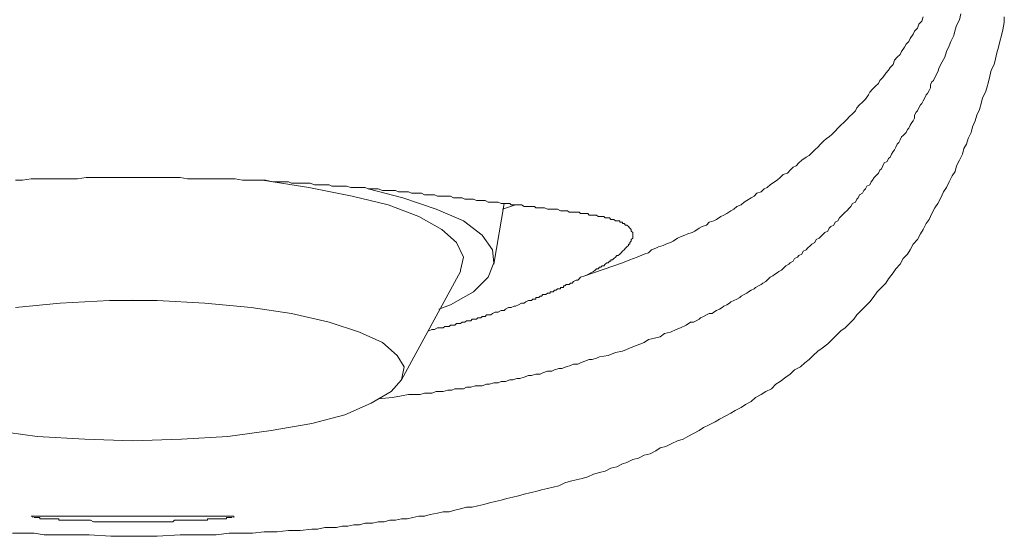
# Model space of a CAD drawing. Units: inches. Extents: x 6.9 to 89.9, y 222 to 281.2.
# Drawn here: x 34.6 to 36.9, y 252.9 to 254.1 of the extents above; entities that cross this region are included whole.
import ezdxf

# ---------------------------------------------------------------- set-up
doc = ezdxf.new("R2010")
doc.units = ezdxf.units.IN
doc.header["$MEASUREMENT"] = 0
doc.layers.add('图层 1', color=7, linetype='Continuous')

msp = doc.modelspace()

# ---------------------------------------------------------------- linework, layer by layer
at = {"layer": '图层 1', "lineweight": 9}
for points in [[(36.9316, 254.0849), (36.9316, 254.0717), (36.928, 254.0548), (36.9249, 254.0413), (36.9214, 254.0277), (36.9182, 254.0143), (36.9145, 254.0009), (36.9113, 253.9874), (36.908, 253.9738), (36.9011, 253.9606), (36.8977, 253.9469), (36.8946, 253.9335), (36.8911, 253.9199), (36.8877, 253.9099), (36.881, 253.8965), (36.8775, 253.883), (36.8742, 253.8694), (36.8675, 253.8558), (36.8641, 253.8426), (36.8574, 253.829), (36.8541, 253.8155), (36.8474, 253.8021), (36.8439, 253.7886), (36.8372, 253.7785), (36.8339, 253.765), (36.827, 253.7516), (36.8203, 253.7382), (36.8169, 253.7246), (36.8103, 253.7146), (36.8034, 253.7011), (36.7967, 253.6874), (36.79, 253.6774), (36.7835, 253.6639), (36.7766, 253.6507), (36.7698, 253.6405), (36.7631, 253.6269), (36.7564, 253.6135), (36.7497, 253.6035), (36.7428, 253.59), (36.7361, 253.5799), (36.7295, 253.5663), (36.7194, 253.5561), (36.7127, 253.5428), (36.7058, 253.5327), (36.6958, 253.5223), (36.6891, 253.5091), (36.6789, 253.4987), (36.6724, 253.4887), (36.662, 253.4753), (36.6553, 253.4653), (36.6453, 253.4552), (36.6351, 253.445), (36.6284, 253.435), (36.6184, 253.4216), (36.6083, 253.4114), (36.5979, 253.4012), (36.5881, 253.3911), (36.5814, 253.3811), (36.5711, 253.3709), (36.5611, 253.3611), (36.5509, 253.3542), (36.5407, 253.3439), (36.5309, 253.3339), (36.5208, 253.3239), (36.5073, 253.3136), (36.4972, 253.3068), (36.4868, 253.2969), (36.4768, 253.2869), (36.4667, 253.2798), (36.4569, 253.27), (36.4433, 253.2633), (36.4331, 253.2529), (36.4231, 253.2464), (36.4095, 253.2362), (36.3997, 253.2295), (36.3893, 253.2192), (36.3759, 253.2126), (36.3657, 253.2059), (36.3523, 253.199), (36.3423, 253.1892), (36.3287, 253.1823), (36.3187, 253.1756), (36.3051, 253.1687), (36.2949, 253.1622), (36.2815, 253.1554), (36.2681, 253.1485), (36.2581, 253.1418), (36.2445, 253.1353), (36.2312, 253.1286), (36.2209, 253.1217), (36.2076, 253.115), (36.1942, 253.1082), (36.1838, 253.1015), (36.1706, 253.0981), (36.157, 253.0914), (36.1435, 253.0848), (36.1301, 253.0814), (36.1201, 253.0746), (36.1065, 253.0678), (36.0931, 253.0645), (36.0795, 253.0576), (36.0662, 253.0541), (36.0526, 253.0476), (36.0426, 253.0442), (36.029, 253.0374), (36.0154, 253.034), (36.0021, 253.0273), (35.9888, 253.024), (35.9752, 253.0206), (35.9616, 253.014), (35.9482, 253.0106), (35.9348, 253.0071), (35.9213, 253.0039), (35.9077, 253.0004), (35.8944, 252.9935), (35.8808, 252.9902), (35.8676, 252.987), (35.854, 252.9835), (35.8405, 252.9803), (35.8269, 252.9768), (35.8135, 252.9735), (35.8001, 252.9701), (35.7866, 252.9668), (35.773, 252.9634), (35.7597, 252.9599), (35.7461, 252.9567), (35.7329, 252.9534), (35.7193, 252.9499), (35.7058, 252.9467), (35.6924, 252.9434), (35.679, 252.9434), (35.6654, 252.9399), (35.6519, 252.9365), (35.6385, 252.9329), (35.625, 252.9329), (35.6116, 252.9298), (35.5947, 252.9263), (35.5811, 252.9229), (35.5677, 252.9229), (35.5542, 252.9194), (35.5408, 252.9163), (35.5274, 252.9163), (35.5139, 252.9129), (35.5005, 252.9129), (35.4871, 252.9095), (35.4735, 252.9095), (35.46, 252.9062), (35.4431, 252.9062), (35.4299, 252.9027), (35.4163, 252.9027), (35.4028, 252.8993), (35.3892, 252.8993), (35.376, 252.896), (35.3624, 252.896), (35.3489, 252.896), (35.332, 252.8926), (35.3186, 252.8926), (35.2917, 252.8891), (35.2647, 252.8891), (35.2378, 252.8859), (35.2075, 252.8859), (35.1806, 252.8828), (35.1536, 252.8828), (35.1267, 252.8828), (35.0964, 252.8791), (35.0693, 252.8791), (35.0425, 252.8791), (35.0122, 252.8791), (34.9584, 252.8757), (34.9011, 252.8757)], [(36.8305, 254.0918), (36.827, 254.0782), (36.8203, 254.0648), (36.8169, 254.0548), (36.8138, 254.0413), (36.8069, 254.0277), (36.8034, 254.0177), (36.7967, 254.0041), (36.7933, 253.9909), (36.7869, 253.9805), (36.78, 253.9669), (36.7766, 253.9571), (36.7698, 253.9435), (36.7664, 253.9368), (36.7631, 253.9335), (36.7597, 253.9268), (36.7597, 253.9199), (36.7564, 253.9132), (36.753, 253.9065), (36.7497, 253.9032), (36.7462, 253.8965), (36.7428, 253.8898), (36.7395, 253.883), (36.7361, 253.8798), (36.7326, 253.8729), (36.7295, 253.8662), (36.7261, 253.8627), (36.7228, 253.8558), (36.7228, 253.8493), (36.7194, 253.8426), (36.7159, 253.8391), (36.7127, 253.8324), (36.7092, 253.8259), (36.7058, 253.8224), (36.7027, 253.8155), (36.6958, 253.8086), (36.6923, 253.8055), (36.6891, 253.7986), (36.6856, 253.7921), (36.6822, 253.7886), (36.6789, 253.7819), (36.6756, 253.775), (36.6724, 253.7718), (36.6689, 253.765), (36.6656, 253.7583), (36.662, 253.7549), (36.6587, 253.748), (36.652, 253.7449), (36.6488, 253.7382), (36.6453, 253.7315), (36.642, 253.728), (36.6386, 253.7213), (36.6351, 253.718), (36.6284, 253.7113), (36.625, 253.7044), (36.6215, 253.7011), (36.6184, 253.6942), (36.6115, 253.6908), (36.6083, 253.6843), (36.6048, 253.6808), (36.6016, 253.6741), (36.5947, 253.6706), (36.5914, 253.6639), (36.5881, 253.6605), (36.5847, 253.6539), (36.578, 253.6507), (36.5745, 253.6438), (36.5711, 253.6405), (36.5645, 253.6336), (36.5611, 253.6303), (36.5578, 253.6269), (36.5509, 253.6202), (36.5476, 253.6167), (36.5442, 253.61), (36.5375, 253.6067), (36.5342, 253.6), (36.5275, 253.5966), (36.524, 253.5933), (36.5208, 253.5864), (36.5139, 253.5831), (36.5106, 253.5799), (36.5039, 253.573), (36.5004, 253.5697), (36.4937, 253.5663), (36.4903, 253.5595), (36.4837, 253.5561), (36.4803, 253.553), (36.4736, 253.5461), (36.4703, 253.5428), (36.4634, 253.5394), (36.4601, 253.5327), (36.4534, 253.5292), (36.45, 253.5258), (36.4433, 253.5223), (36.4398, 253.5158), (36.4331, 253.5123), (36.4296, 253.5091), (36.4231, 253.5056), (36.4197, 253.5022), (36.4129, 253.4955), (36.4062, 253.4924), (36.4028, 253.4887), (36.3961, 253.4855), (36.3928, 253.4822), (36.3861, 253.4788), (36.3792, 253.472), (36.3759, 253.4686), (36.3692, 253.4653), (36.3657, 253.4619), (36.359, 253.4586), (36.3523, 253.4552), (36.3489, 253.4517), (36.3423, 253.4483), (36.3356, 253.445), (36.332, 253.4417), (36.3254, 253.4383), (36.3187, 253.435), (36.3154, 253.4317), (36.3086, 253.4281), (36.3018, 253.4248), (36.2949, 253.4216), (36.2918, 253.4181), (36.285, 253.4149), (36.2782, 253.4114), (36.2748, 253.4081), (36.2681, 253.4047), (36.2615, 253.4012), (36.2548, 253.3978), (36.2514, 253.3945), (36.2445, 253.3945), (36.2378, 253.3911), (36.2312, 253.3876), (36.2243, 253.3845), (36.2209, 253.3811), (36.2142, 253.3776), (36.2076, 253.3744), (36.2009, 253.3744), (36.1907, 253.3675), (36.1773, 253.3611), (36.1671, 253.3573), (36.1539, 253.3508), (36.1403, 253.3475), (36.1301, 253.3404), (36.1167, 253.3372), (36.1031, 253.3339), (36.0931, 253.3272), (36.0662, 253.317), (36.0426, 253.3068)], [(36.0426, 253.5123), (36.0595, 253.5192), (36.0762, 253.5258), (36.0931, 253.5327), (36.1031, 253.5359), (36.1099, 253.5428), (36.1201, 253.5461), (36.1266, 253.5496), (36.1368, 253.553), (36.1435, 253.5561), (36.1539, 253.5595), (36.1602, 253.563), (36.1706, 253.5697), (36.1773, 253.573), (36.1873, 253.5766), (36.1942, 253.5799), (36.2043, 253.5831), (36.2109, 253.5864), (36.2209, 253.5933), (36.2278, 253.5966), (36.2378, 253.6), (36.2445, 253.6067), (36.2548, 253.61), (36.2615, 253.6135), (36.2715, 253.6202), (36.2782, 253.6236), (36.285, 253.6269), (36.2949, 253.6336), (36.3018, 253.6371), (36.3086, 253.6438), (36.3187, 253.647), (36.3254, 253.6539), (36.332, 253.6572), (36.3423, 253.6639), (36.3489, 253.6674), (36.3556, 253.6741), (36.3657, 253.6774), (36.3726, 253.6843), (36.3792, 253.6874), (36.3861, 253.6942), (36.3961, 253.7011), (36.4028, 253.7044), (36.4095, 253.7113), (36.4162, 253.718), (36.4264, 253.7213), (36.4331, 253.728), (36.4398, 253.7347), (36.4467, 253.7382), (36.4534, 253.7449), (36.4601, 253.7516), (36.4703, 253.7583), (36.4768, 253.7618), (36.4837, 253.7685), (36.4903, 253.775), (36.4972, 253.7819), (36.5039, 253.7886), (36.5106, 253.7954), (36.5173, 253.8021), (36.524, 253.8055), (36.5309, 253.8122), (36.5375, 253.8191), (36.5442, 253.8259), (36.5509, 253.8324), (36.5578, 253.8391), (36.5645, 253.8458), (36.5711, 253.8527), (36.578, 253.8593), (36.5847, 253.8662), (36.5881, 253.8729), (36.5947, 253.8798), (36.6016, 253.8863), (36.6048, 253.8898), (36.6083, 253.893), (36.615, 253.9032), (36.6184, 253.9099), (36.625, 253.9166), (36.6317, 253.9233), (36.6386, 253.9301), (36.642, 253.9368), (36.6488, 253.9435), (36.6553, 253.9537), (36.662, 253.9606), (36.6656, 253.9669), (36.6724, 253.9738), (36.6756, 253.984), (36.6822, 253.9909), (36.6891, 253.9974), (36.6923, 254.0041), (36.6992, 254.0143), (36.7027, 254.0212), (36.7092, 254.0277), (36.7127, 254.0345), (36.7194, 254.0448), (36.7228, 254.0513), (36.7295, 254.0582), (36.7326, 254.0682), (36.7395, 254.0749), (36.7428, 254.0849)], [(34.6284, 253.7044), (34.6451, 253.7044), (34.6654, 253.7079), (34.6821, 253.7079), (34.699, 253.7079), (34.7193, 253.7079), (34.736, 253.7079), (34.7562, 253.7079), (34.7732, 253.7079), (34.7934, 253.7113), (34.8101, 253.7113), (34.827, 253.7113), (34.864, 253.7113), (34.9011, 253.7113)], [(35.9549, 253.4822), (35.9616, 253.4855), (35.9683, 253.4887), (35.9752, 253.4924), (35.9785, 253.4955), (35.982, 253.4987), (35.9854, 253.4987), (35.9888, 253.5022), (35.9919, 253.5022), (35.9954, 253.5056), (35.9988, 253.5056), (36.0021, 253.5091), (36.0056, 253.5123), (36.009, 253.5123), (36.0123, 253.5158), (36.0154, 253.5158), (36.0154, 253.5192), (36.0188, 253.5192), (36.0223, 253.5223), (36.0257, 253.5258), (36.029, 253.5292), (36.0324, 253.5292), (36.0359, 253.5327), (36.0391, 253.5359), (36.0426, 253.5394), (36.0459, 253.5428), (36.0493, 253.5461), (36.0526, 253.5496), (36.056, 253.553), (36.056, 253.5561), (36.0595, 253.5561), (36.0595, 253.5595), (36.0627, 253.563), (36.0627, 253.5663), (36.0662, 253.5697), (36.0662, 253.573), (36.0662, 253.5766), (36.0662, 253.5799), (36.0662, 253.5831), (36.0627, 253.5864), (36.0627, 253.59), (36.0595, 253.5933), (36.056, 253.5966), (36.0526, 253.6), (36.0493, 253.6), (36.0459, 253.6035), (36.0426, 253.6035), (36.0426, 253.6067), (36.0391, 253.6067), (36.0359, 253.6067), (36.0359, 253.61), (36.0324, 253.61), (36.029, 253.61), (36.0257, 253.61), (36.0223, 253.6135), (36.0188, 253.6135), (36.0154, 253.6135), (36.0123, 253.6167), (36.009, 253.6167), (36.0056, 253.6167), (36.0021, 253.6167), (35.9988, 253.6202), (35.9954, 253.6202), (35.9919, 253.6202), (35.9888, 253.6202), (35.9854, 253.6202), (35.982, 253.6236), (35.9785, 253.6236), (35.9752, 253.6236), (35.9718, 253.6236), (35.9683, 253.6236), (35.9651, 253.6236), (35.9616, 253.6269), (35.9549, 253.6269), (35.9516, 253.6269), (35.9482, 253.6269), (35.9449, 253.6269), (35.9415, 253.6303), (35.9382, 253.6303), (35.9315, 253.6303), (35.9282, 253.6303), (35.9248, 253.6303), (35.9179, 253.6303), (35.9146, 253.6336), (35.9112, 253.6336), (35.9046, 253.6336), (35.9012, 253.6336), (35.8977, 253.6336), (35.891, 253.6371), (35.8877, 253.6371), (35.8808, 253.6371), (35.8776, 253.6371), (35.8709, 253.6371), (35.8676, 253.6371), (35.8607, 253.6405), (35.8572, 253.6405), (35.8507, 253.6405), (35.8473, 253.6405), (35.8405, 253.6405), (35.8371, 253.6438), (35.8304, 253.6438), (35.8238, 253.6438), (35.8204, 253.6438), (35.8135, 253.6438), (35.8068, 253.647), (35.8035, 253.647), (35.7966, 253.647), (35.7901, 253.647), (35.7833, 253.647), (35.7799, 253.6507), (35.773, 253.6507), (35.7665, 253.6507), (35.7597, 253.6507), (35.753, 253.6539), (35.7461, 253.6539), (35.7429, 253.6539), (35.7361, 253.6539), (35.7294, 253.6539), (35.7227, 253.6572), (35.7158, 253.6572), (35.7093, 253.6572), (35.7024, 253.6572), (35.6957, 253.6605), (35.6889, 253.6605), (35.6824, 253.6605), (35.6755, 253.6605), (35.6688, 253.6639), (35.6621, 253.6639), (35.6554, 253.6639), (35.6486, 253.6639), (35.6418, 253.6674), (35.6316, 253.6674), (35.625, 253.6674), (35.6183, 253.6674), (35.6116, 253.6674), (35.6047, 253.6706), (35.5982, 253.6706), (35.5913, 253.6706), (35.5811, 253.6706), (35.5746, 253.6741), (35.5677, 253.6741), (35.561, 253.6741), (35.551, 253.6741), (35.5443, 253.6774), (35.5375, 253.6774), (35.5306, 253.6774), (35.5207, 253.6774), (35.5139, 253.6808), (35.507, 253.6808), (35.4969, 253.6808), (35.4905, 253.6808), (35.4836, 253.6808), (35.4735, 253.6843), (35.4669, 253.6843), (35.4568, 253.6843), (35.4499, 253.6843), (35.4431, 253.6874), (35.4332, 253.6874), (35.4264, 253.6874), (35.4163, 253.6874), (35.4096, 253.6874), (35.3994, 253.6908), (35.3927, 253.6908), (35.3827, 253.6908), (35.376, 253.6908), (35.3656, 253.6908), (35.3589, 253.6942), (35.3489, 253.6942), (35.3422, 253.6942), (35.332, 253.6942), (35.3253, 253.6942), (35.3152, 253.6977), (35.3084, 253.6977), (35.2984, 253.6977), (35.2917, 253.6977), (35.2816, 253.6977), (35.2716, 253.6977), (35.2647, 253.7011), (35.2478, 253.7011), (35.2277, 253.7011), (35.2109, 253.7044), (35.1939, 253.7044), (35.1772, 253.7044), (35.157, 253.7044), (35.1401, 253.7079), (35.1198, 253.7079), (35.1033, 253.7079), (35.0862, 253.7079), (35.0661, 253.7079), (35.0492, 253.7079), (35.029, 253.7079), (35.0122, 253.7113), (34.9955, 253.7113), (34.9751, 253.7113), (34.9381, 253.7113), (34.9011, 253.7113)], [(35.6654, 253.4924), (35.6654, 253.4955), (35.6722, 253.5258), (35.6554, 253.5595), (35.6218, 253.59), (35.5677, 253.6202), (35.4969, 253.647), (35.4128, 253.6674), (35.3119, 253.6874), (35.2041, 253.7044), (35.1772, 253.7044)], [(35.6149, 253.4047), (35.6418, 253.4149), (35.6957, 253.445), (35.7294, 253.4788), (35.7429, 253.5123), (35.7396, 253.5428), (35.7158, 253.5766), (35.6722, 253.61), (35.6082, 253.6371), (35.5306, 253.6639), (35.4499, 253.6843)], [(35.7429, 253.5091), (35.7665, 253.6507)], [(35.763, 253.6371), (35.7935, 253.647)], [(35.9549, 253.4822), (36.0426, 253.5123)], [(35.5274, 253.2397), (35.6654, 253.4924)], [(35.5913, 253.3542), (35.5982, 253.3573), (35.6047, 253.3573), (35.6116, 253.3611), (35.6149, 253.3611), (35.6218, 253.3611), (35.625, 253.3611), (35.6285, 253.3642), (35.6316, 253.3642), (35.6352, 253.3642), (35.6385, 253.3642), (35.6418, 253.3675), (35.6452, 253.3675), (35.6486, 253.3675), (35.6519, 253.3675), (35.6554, 253.3709), (35.6588, 253.3709), (35.6621, 253.3709), (35.6654, 253.3709), (35.6688, 253.3744), (35.6722, 253.3744), (35.6755, 253.3744), (35.679, 253.3776), (35.6824, 253.3776), (35.6857, 253.3776), (35.6889, 253.3776), (35.6924, 253.3811), (35.6957, 253.3811), (35.6991, 253.3811), (35.7024, 253.3811), (35.7058, 253.3845), (35.7093, 253.3845), (35.7125, 253.3845), (35.7158, 253.3876), (35.7193, 253.3876), (35.7227, 253.3876), (35.726, 253.3911), (35.7294, 253.3911), (35.7361, 253.3911), (35.7396, 253.3945), (35.7461, 253.3978), (35.753, 253.3978), (35.7597, 253.4012), (35.7665, 253.4012), (35.7697, 253.4047), (35.7765, 253.4081), (35.7833, 253.4081), (35.7901, 253.4114), (35.7935, 253.4114), (35.8001, 253.4149), (35.8068, 253.4181), (35.8135, 253.4181), (35.8171, 253.4216), (35.8238, 253.4248), (35.8269, 253.4248), (35.8304, 253.4248), (35.8336, 253.4281), (35.8371, 253.4281), (35.8405, 253.4281), (35.8405, 253.4317), (35.844, 253.4317), (35.8473, 253.4317), (35.8507, 253.435), (35.854, 253.435), (35.8572, 253.4383), (35.8607, 253.4383), (35.8641, 253.4383), (35.8676, 253.4417), (35.8709, 253.4417), (35.8743, 253.4417), (35.8743, 253.445), (35.8776, 253.445), (35.8808, 253.445), (35.8841, 253.4483), (35.8877, 253.4483), (35.891, 253.4517), (35.8944, 253.4517), (35.8977, 253.4517), (35.8977, 253.4552), (35.9012, 253.4552), (35.9046, 253.4552), (35.9046, 253.4586), (35.9077, 253.4586), (35.9112, 253.4619), (35.9179, 253.4619), (35.9213, 253.4653), (35.9248, 253.4653), (35.9282, 253.4686), (35.9348, 253.472), (35.9382, 253.472), (35.9415, 253.4753), (35.9449, 253.4788), (35.9549, 253.4822)], [(34.9011, 253.0981), (35.0156, 253.1015), (35.1234, 253.1082), (35.2244, 253.1217), (35.3186, 253.1386), (35.3959, 253.1587), (35.4568, 253.1858), (35.5038, 253.2126), (35.5274, 253.2397), (35.5341, 253.27), (35.5174, 253.2969), (35.4836, 253.3272), (35.4299, 253.3508), (35.3589, 253.3744), (35.2716, 253.3945), (35.1772, 253.4081), (35.0693, 253.4181), (34.9584, 253.4248), (34.8473, 253.4248), (34.7326, 253.4181), (34.6284, 253.4081)], [(34.9011, 253.4281), (34.9011, 253.4281)], [(36.0426, 253.3068), (36.0257, 253.3036), (36.009, 253.2969), (35.9888, 253.2936), (35.982, 253.2901), (35.9718, 253.2869), (35.9651, 253.2869), (35.9549, 253.2832), (35.9449, 253.2798), (35.9382, 253.2767), (35.9282, 253.2767), (35.9213, 253.2734), (35.9112, 253.27), (35.9012, 253.2665), (35.8944, 253.2665), (35.8841, 253.2633), (35.8776, 253.2598), (35.8676, 253.2598), (35.8572, 253.2564), (35.8507, 253.2529), (35.8405, 253.2529), (35.8304, 253.2498), (35.8238, 253.2498), (35.8135, 253.2464), (35.8035, 253.2431), (35.7966, 253.2431), (35.7866, 253.2397), (35.7799, 253.2397), (35.7697, 253.2362), (35.7597, 253.2362), (35.753, 253.2329), (35.7429, 253.2329), (35.7329, 253.2295), (35.726, 253.2295), (35.7158, 253.2261), (35.7058, 253.2261), (35.6991, 253.2261), (35.6889, 253.2226), (35.679, 253.2226), (35.6722, 253.2192), (35.6621, 253.2192), (35.6519, 253.2192), (35.6452, 253.2161), (35.6352, 253.2161), (35.625, 253.2126), (35.6183, 253.2126), (35.6082, 253.2126), (35.5982, 253.2092), (35.588, 253.2092), (35.5811, 253.2092), (35.5713, 253.2059), (35.561, 253.2059), (35.5542, 253.2059), (35.5443, 253.2059), (35.5274, 253.2026), (35.507, 253.199), (35.4735, 253.1957)], [(34.5779, 253.1217), (34.6788, 253.1082), (34.79, 253.1015), (34.9011, 253.0981), (34.9011, 253.0981)], [(34.9011, 252.9095), (34.8909, 252.9095), (34.8809, 252.9095), (34.8707, 252.9095), (34.8673, 252.9095), (34.8607, 252.9095), (34.8575, 252.9095), (34.8539, 252.9095), (34.8473, 252.9095), (34.8439, 252.9095), (34.8372, 252.9095), (34.8339, 252.9095), (34.827, 252.9095), (34.8237, 252.9095), (34.8203, 252.9095), (34.8136, 252.9095), (34.8101, 252.9095), (34.8034, 252.9129), (34.8001, 252.9129), (34.7967, 252.9129), (34.79, 252.9129), (34.7867, 252.9129), (34.7831, 252.9129), (34.7798, 252.9129), (34.7732, 252.9129), (34.7698, 252.9129), (34.7664, 252.9129), (34.7631, 252.9129), (34.7596, 252.9129), (34.7562, 252.9129), (34.7529, 252.9129), (34.7496, 252.9129), (34.7462, 252.9129), (34.7428, 252.9129), (34.7395, 252.9129), (34.736, 252.9129), (34.7326, 252.9129), (34.7293, 252.9129), (34.7293, 252.9163), (34.7259, 252.9163), (34.7228, 252.9163), (34.7193, 252.9163), (34.7161, 252.9163), (34.7126, 252.9163), (34.7092, 252.9163), (34.7057, 252.9163), (34.7024, 252.9163), (34.699, 252.9163), (34.6957, 252.9163), (34.6925, 252.9163), (34.689, 252.9163), (34.6856, 252.9163), (34.6856, 252.9194), (34.6821, 252.9194), (34.6788, 252.9194), (34.6754, 252.9194), (34.672, 252.9194)], [(35.1369, 252.9194), (35.1369, 252.9229), (35.1334, 252.9229), (35.13, 252.9229), (35.1267, 252.9229), (35.1234, 252.9229), (35.1198, 252.9229), (35.1165, 252.9229), (35.1131, 252.9229), (35.11, 252.9229), (35.1066, 252.9229), (35.1033, 252.9229), (35.0998, 252.9229), (35.0964, 252.9229), (35.0929, 252.9229), (35.0897, 252.9229), (35.0862, 252.9229), (35.0828, 252.9229), (35.0797, 252.9229), (35.0762, 252.9229), (35.0728, 252.9229), (35.0693, 252.9229), (35.0661, 252.9229), (35.0626, 252.9229), (35.0594, 252.9229), (35.0559, 252.9229), (35.0528, 252.9229), (35.0492, 252.9229), (35.0459, 252.9229), (35.0425, 252.9229), (35.0392, 252.9229), (35.0358, 252.9229), (35.0323, 252.9229), (35.029, 252.9229), (35.0258, 252.9229), (35.0223, 252.9229), (35.0191, 252.9229), (35.0156, 252.9229), (35.0122, 252.9229), (35.0087, 252.9229), (35.0054, 252.9229), (35.002, 252.9229), (34.9987, 252.9229), (34.9955, 252.9229), (34.992, 252.9229), (34.9887, 252.9229), (34.982, 252.9229), (34.9751, 252.9229), (34.9719, 252.9229), (34.9651, 252.9229), (34.9584, 252.9229), (34.955, 252.9229), (34.9481, 252.9229), (34.9415, 252.9229), (34.9381, 252.9229), (34.9314, 252.9229), (34.9245, 252.9229), (34.9147, 252.9229), (34.9011, 252.9229)], [(34.9011, 252.9095), (34.9112, 252.9095), (34.9212, 252.9095), (34.9314, 252.9095), (34.9381, 252.9095), (34.9415, 252.9095), (34.9481, 252.9095), (34.9515, 252.9095), (34.9584, 252.9095), (34.9617, 252.9095), (34.9651, 252.9095), (34.9719, 252.9095), (34.9751, 252.9095), (34.982, 252.9095), (34.9851, 252.9095), (34.9887, 252.9095), (34.9955, 252.9095), (34.9987, 252.9129), (35.0054, 252.9129), (35.0087, 252.9129), (35.0122, 252.9129), (35.0156, 252.9129), (35.0223, 252.9129), (35.0258, 252.9129), (35.029, 252.9129), (35.0358, 252.9129), (35.0392, 252.9129), (35.0425, 252.9129), (35.0459, 252.9129), (35.0492, 252.9129), (35.0528, 252.9129), (35.0559, 252.9129), (35.0594, 252.9129), (35.0626, 252.9129), (35.0661, 252.9129), (35.0693, 252.9129), (35.0728, 252.9129), (35.0762, 252.9129), (35.0762, 252.9163), (35.0797, 252.9163), (35.0828, 252.9163), (35.0862, 252.9163), (35.0897, 252.9163), (35.0929, 252.9163), (35.0964, 252.9163), (35.0998, 252.9163), (35.1033, 252.9163), (35.1066, 252.9163), (35.11, 252.9163), (35.1131, 252.9163), (35.1165, 252.9163), (35.1198, 252.9163), (35.1198, 252.9194), (35.1234, 252.9194), (35.1267, 252.9194), (35.13, 252.9194), (35.1334, 252.9194)], [(34.6215, 252.8828), (34.6451, 252.8828), (34.672, 252.8828), (34.6957, 252.8791), (34.7228, 252.8791), (34.7496, 252.8791), (34.7732, 252.8791), (34.8001, 252.8791), (34.8506, 252.8757), (34.9011, 252.8757)]]:
    msp.add_lwpolyline(points, dxfattribs=at)
msp.add_open_spline([(34.6689, 252.9194), (34.6689, 252.9194), (34.6689, 252.9229), (34.6689, 252.9229), (34.6689, 252.9229), (34.6654, 252.9229), (34.6654, 252.9229), (34.6654, 252.9229), (34.6689, 252.9229), (34.6689, 252.9229), (34.6689, 252.9229), (34.672, 252.9229), (34.672, 252.9229), (34.672, 252.9229), (34.6754, 252.9229), (34.6754, 252.9229), (34.6754, 252.9229), (34.6788, 252.9229), (34.6788, 252.9229), (34.6788, 252.9229), (34.6821, 252.9229), (34.6821, 252.9229), (34.6821, 252.9229), (34.6856, 252.9229), (34.6856, 252.9229), (34.6856, 252.9229), (34.689, 252.9229), (34.689, 252.9229), (34.689, 252.9229), (34.6925, 252.9229), (34.6925, 252.9229), (34.6925, 252.9229), (34.6957, 252.9229), (34.6957, 252.9229), (34.6957, 252.9229), (34.699, 252.9229), (34.699, 252.9229), (34.699, 252.9229), (34.7024, 252.9229), (34.7024, 252.9229), (34.7024, 252.9229), (34.7057, 252.9229), (34.7057, 252.9229), (34.7057, 252.9229), (34.7092, 252.9229), (34.7092, 252.9229), (34.7092, 252.9229), (34.7126, 252.9229), (34.7126, 252.9229), (34.7126, 252.9229), (34.7161, 252.9229), (34.7161, 252.9229), (34.7161, 252.9229), (34.7193, 252.9229), (34.7193, 252.9229), (34.7193, 252.9229), (34.7228, 252.9229), (34.7228, 252.9229), (34.7228, 252.9229), (34.7259, 252.9229), (34.7259, 252.9229), (34.7259, 252.9229), (34.7293, 252.9229), (34.7293, 252.9229), (34.7293, 252.9229), (34.7326, 252.9229), (34.7326, 252.9229), (34.7326, 252.9229), (34.736, 252.9229), (34.736, 252.9229), (34.736, 252.9229), (34.7395, 252.9229), (34.7395, 252.9229), (34.7395, 252.9229), (34.7428, 252.9229), (34.7428, 252.9229), (34.7428, 252.9229), (34.7462, 252.9229), (34.7462, 252.9229), (34.7462, 252.9229), (34.7496, 252.9229), (34.7496, 252.9229), (34.7496, 252.9229), (34.7529, 252.9229), (34.7529, 252.9229), (34.7529, 252.9229), (34.7562, 252.9229), (34.7562, 252.9229), (34.7562, 252.9229), (34.7596, 252.9229), (34.7596, 252.9229), (34.7596, 252.9229), (34.7631, 252.9229), (34.7631, 252.9229), (34.7631, 252.9229), (34.7664, 252.9229), (34.7664, 252.9229), (34.7664, 252.9229), (34.7698, 252.9229), (34.7698, 252.9229), (34.7698, 252.9229), (34.7732, 252.9229), (34.7732, 252.9229), (34.7732, 252.9229), (34.7767, 252.9229), (34.7767, 252.9229), (34.7767, 252.9229), (34.7798, 252.9229), (34.7798, 252.9229), (34.7798, 252.9229), (34.7831, 252.9229), (34.7831, 252.9229), (34.7831, 252.9229), (34.7867, 252.9229), (34.7867, 252.9229), (34.7867, 252.9229), (34.79, 252.9229), (34.79, 252.9229), (34.79, 252.9229), (34.7934, 252.9229), (34.7934, 252.9229), (34.7934, 252.9229), (34.7967, 252.9229), (34.7967, 252.9229), (34.7967, 252.9229), (34.8001, 252.9229), (34.8001, 252.9229), (34.8001, 252.9229), (34.8034, 252.9229), (34.8034, 252.9229), (34.8034, 252.9229), (34.8067, 252.9229), (34.8067, 252.9229), (34.8067, 252.9229), (34.8101, 252.9229), (34.8101, 252.9229), (34.8101, 252.9229), (34.8168, 252.9229), (34.8168, 252.9229), (34.8168, 252.9229), (34.8237, 252.9229), (34.8237, 252.9229), (34.8237, 252.9229), (34.827, 252.9229), (34.827, 252.9229), (34.827, 252.9229), (34.8339, 252.9229), (34.8339, 252.9229), (34.8339, 252.9229), (34.8404, 252.9229), (34.8404, 252.9229), (34.8404, 252.9229), (34.8439, 252.9229), (34.8439, 252.9229), (34.8439, 252.9229), (34.8506, 252.9229), (34.8506, 252.9229), (34.8506, 252.9229), (34.8575, 252.9229), (34.8575, 252.9229), (34.8575, 252.9229), (34.8607, 252.9229), (34.8607, 252.9229), (34.8607, 252.9229), (34.8673, 252.9229), (34.8673, 252.9229), (34.8673, 252.9229), (34.8742, 252.9229), (34.8742, 252.9229), (34.8742, 252.9229), (34.8775, 252.9229), (34.8775, 252.9229), (34.8775, 252.9229), (34.8909, 252.9229), (34.8909, 252.9229), (34.8909, 252.9229), (34.9011, 252.9229), (34.9011, 252.9229)], degree=3, knots=[0, 0, 0, 0, 1, 1, 1, 2, 2, 2, 3, 3, 3, 4, 4, 4, 5, 5, 5, 6, 6, 6, 7, 7, 7, 8, 8, 8, 9, 9, 9, 10, 10, 10, 11, 11, 11, 12, 12, 12, 13, 13, 13, 14, 14, 14, 15, 15, 15, 16, 16, 16, 17, 17, 17, 18, 18, 18, 19, 19, 19, 20, 20, 20, 21, 21, 21, 22, 22, 22, 23, 23, 23, 24, 24, 24, 25, 25, 25, 26, 26, 26, 27, 27, 27, 28, 28, 28, 29, 29, 29, 30, 30, 30, 31, 31, 31, 32, 32, 32, 33, 33, 33, 34, 34, 34, 35, 35, 35, 36, 36, 36, 37, 37, 37, 38, 38, 38, 39, 39, 39, 40, 40, 40, 41, 41, 41, 42, 42, 42, 43, 43, 43, 44, 44, 44, 45, 45, 45, 46, 46, 46, 47, 47, 47, 48, 48, 48, 49, 49, 49, 50, 50, 50, 51, 51, 51, 52, 52, 52, 53, 53, 53, 54, 54, 54, 55, 55, 55, 56, 56, 56, 57, 57, 57, 58, 58, 58, 59, 59, 59, 59], dxfattribs=at)

doc.saveas('drawing.dxf')
